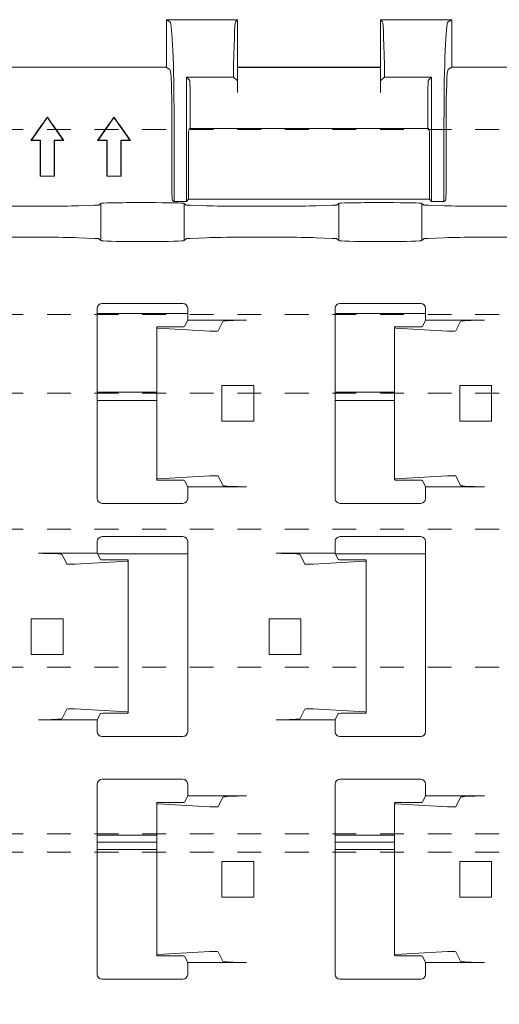
# Model space of a CAD drawing. Units: millimetres. Extents: x 0 to 4071, y 0 to 3189.
# Drawn here: x 3001 to 3021, y 726 to 768 of the extents above; entities that cross this region are included whole.
import ezdxf

# ---------------------------------------------------------------- set-up
doc = ezdxf.new("R2010")
doc.units = ezdxf.units.MM
doc.header["$LTSCALE"] = 0.5
doc.linetypes.add('HIDDEN', pattern=[4, 2, -2])
doc.layers.get('0').update_dxf_attribs({"linetype": 'CONTINUOUS', "lineweight": 5})
doc.layers.add('1 Hatch Solid achtergrond251', color=251, linetype='CONTINUOUS', lineweight=9)
doc.layers.add('Storax profiel aanzicht dun', color=42, linetype='CONTINUOUS', lineweight=9)

# ---------------------------------------------------------------- blocks, each defined once
blk = doc.blocks.new('VAZ clip G0000581')
for p, q in [((21.044, 55.097), (21.044, 53.095)), ((21.045, 55.097), (24.029, 55.097)), ((21.054, 55.09), (24.039, 55.09)), ((21.194, 55.006), (21.054, 55.09)), ((23.955, 55.006), (24.039, 55.09)), ((24.039, 55.09), (24.039, 53.089)), ((33.024, 55.09), (30.039, 55.09)), ((30.039, 55.09), (30.123, 55.006)), ((30.039, 53.089), (30.039, 55.09)), ((33.035, 55.097), (30.05, 55.097)), ((32.884, 55.006), (33.024, 55.09)), ((33.039, 53.098), (33.039, 55.096)), ((21.044, 53.099), (13.839, 53.099)), ((21.192, 53.007), (21.044, 53.095)), ((24.039, 53.099), (30.039, 53.099)), ((24.039, 53.089), (30.039, 53.089)), ((24.039, 53.089), (24.039, 52.045)), ((30.039, 52.045), (30.039, 53.089)), ((33.039, 53.098), (32.886, 53.007)), ((40.244, 53.099), (33.039, 53.099)), ((21.892, 52.681), (23.863, 52.681)), ((22.029, 52.545), (21.892, 52.681)), ((24.026, 52.545), (23.863, 52.681)), ((30.216, 52.681), (30.052, 52.545)), ((30.216, 52.681), (32.186, 52.681)), ((32.05, 52.545), (32.186, 52.681)), ((22.039, 52.045), (22.039, 50.534)), ((32.039, 50.534), (32.039, 52.045)), ((21.277, 47.993), (21.277, 51.007)), ((21.364, 47.46), (21.364, 51.007)), ((21.884, 47.46), (21.884, 51.007)), ((32.194, 51.007), (32.194, 47.46)), ((32.714, 47.46), (32.714, 51.007)), ((32.801, 51.007), (32.801, 47.993)), ((15.346, 50.015), (15.799, 50.662)), ((15.371, 50.028), (15.809, 50.654)), ((16.269, 50.654), (16.708, 50.028)), ((16.28, 50.662), (16.733, 50.015)), ((18.146, 50.015), (18.599, 50.662)), ((18.171, 50.028), (18.609, 50.654)), ((19.069, 50.654), (19.508, 50.028)), ((19.08, 50.662), (19.533, 50.015)), ((32.081, 50.521), (21.998, 50.521)), ((22.039, 50.534), (22.028, 50.521)), ((22.039, 50.534), (22.039, 50.521)), ((32.05, 50.521), (32.039, 50.534)), ((32.039, 50.521), (32.039, 50.534)), ((21.993, 50.479), (21.986, 50.47)), ((32.093, 50.47), (32.085, 50.479)), ((15.346, 50.015), (15.371, 50.028)), ((15.743, 50.015), (15.346, 50.015)), ((15.756, 50.028), (15.371, 50.028)), ((15.743, 50.015), (15.756, 50.028)), ((15.743, 48.515), (15.743, 50.015)), ((15.756, 48.528), (15.756, 50.028)), ((16.708, 50.028), (16.323, 50.028)), ((16.336, 50.015), (16.323, 50.028)), ((16.323, 50.028), (16.323, 48.528)), ((16.733, 50.015), (16.336, 50.015)), ((16.336, 50.015), (16.336, 48.515)), ((16.733, 50.015), (16.708, 50.028)), ((18.146, 50.015), (18.171, 50.028)), ((18.543, 50.015), (18.146, 50.015)), ((18.556, 50.028), (18.171, 50.028)), ((18.543, 50.015), (18.556, 50.028)), ((18.543, 48.515), (18.543, 50.015)), ((18.556, 48.528), (18.556, 50.028)), ((19.508, 50.028), (19.123, 50.028)), ((19.136, 50.015), (19.123, 50.028)), ((19.123, 50.028), (19.123, 48.528)), ((19.533, 50.015), (19.136, 50.015)), ((19.136, 50.015), (19.136, 48.515)), ((19.533, 50.015), (19.508, 50.028)), ((21.975, 49.921), (21.98, 47.556)), ((32.098, 47.556), (32.103, 49.921)), ((15.743, 48.515), (15.756, 48.528)), ((16.336, 48.515), (15.743, 48.515)), ((16.323, 48.528), (15.756, 48.528)), ((16.336, 48.515), (16.323, 48.528)), ((18.543, 48.515), (18.556, 48.528)), ((19.136, 48.515), (18.543, 48.515)), ((19.123, 48.528), (18.556, 48.528)), ((19.136, 48.515), (19.123, 48.528)), ((17.346, 47.275), (18.028, 47.296)), ((18.208, 47.308), (18.289, 47.376)), ((18.289, 45.812), (18.289, 47.376)), ((19.789, 47.408), (20.289, 47.408)), ((21.364, 47.46), (21.298, 47.493)), ((21.884, 47.46), (21.364, 47.46)), ((21.789, 45.812), (21.789, 47.376)), ((21.789, 47.376), (21.87, 47.308)), ((21.98, 47.556), (21.884, 47.46)), ((32.098, 47.556), (21.98, 47.556)), ((22.051, 47.296), (22.733, 47.275)), ((27.346, 47.275), (28.028, 47.296)), ((28.208, 47.308), (28.289, 47.376)), ((28.289, 45.812), (28.289, 47.376)), ((29.789, 47.408), (30.289, 47.408)), ((31.789, 45.812), (31.789, 47.376)), ((31.789, 47.376), (31.87, 47.308)), ((32.051, 47.296), (32.733, 47.275)), ((32.098, 47.556), (32.194, 47.46)), ((32.714, 47.46), (32.194, 47.46)), ((32.78, 47.493), (32.714, 47.46)), ((17.346, 45.933), (18.028, 45.907)), ((18.208, 45.893), (18.289, 45.812)), ((19.789, 45.772), (20.289, 45.772)), ((21.789, 45.812), (21.87, 45.893)), ((22.051, 45.907), (22.733, 45.933)), ((27.346, 45.933), (28.028, 45.907)), ((28.208, 45.893), (28.289, 45.812)), ((29.789, 45.772), (30.289, 45.772)), ((31.789, 45.812), (31.87, 45.893)), ((32.051, 45.907), (32.733, 45.933)), ((18.339, 43.167), (21.739, 43.167)), ((28.339, 43.167), (31.739, 43.167)), ((18.139, 34.967), (18.139, 42.967)), ((21.939, 42.741), (18.139, 42.741)), ((21.939, 42.467), (21.939, 42.967)), ((28.139, 34.967), (28.139, 42.967)), ((31.939, 42.741), (28.139, 42.741)), ((31.939, 42.467), (31.939, 42.967)), ((21.807, 42.201), (21.939, 42.467)), ((24.414, 42.467), (21.939, 42.467)), ((23.414, 42.416), (23.214, 42.015)), ((31.807, 42.201), (31.939, 42.467)), ((34.414, 42.467), (31.939, 42.467)), ((33.414, 42.416), (33.214, 42.015)), ((20.638, 42.144), (20.638, 42.181)), ((20.638, 42.144), (20.638, 35.789)), ((22.864, 42.008), (20.688, 42.137)), ((20.873, 42.191), (21.455, 42.186)), ((30.638, 42.144), (30.638, 42.181)), ((30.638, 42.144), (30.638, 35.789)), ((32.864, 42.008), (30.688, 42.137)), ((30.873, 42.191), (31.455, 42.186)), ((20.638, 39.441), (18.139, 39.441)), ((23.379, 39.717), (23.379, 38.217)), ((24.714, 39.717), (23.379, 39.717)), ((24.714, 39.717), (24.714, 38.217)), ((30.638, 39.441), (28.139, 39.441)), ((33.379, 39.717), (33.379, 38.217)), ((34.714, 39.717), (33.379, 39.717)), ((34.714, 39.717), (34.714, 38.217)), ((20.638, 39.091), (18.139, 39.091)), ((30.638, 39.091), (28.139, 39.091)), ((24.714, 38.217), (23.379, 38.217)), ((34.714, 38.217), (33.379, 38.217)), ((20.638, 35.752), (20.638, 35.789)), ((20.688, 35.796), (22.864, 35.925)), ((21.455, 35.747), (20.873, 35.742)), ((21.939, 35.467), (21.807, 35.732)), ((23.214, 35.918), (23.414, 35.518)), ((30.638, 35.752), (30.638, 35.789)), ((30.688, 35.796), (32.864, 35.925)), ((31.455, 35.747), (30.873, 35.742)), ((31.939, 35.467), (31.807, 35.732)), ((33.214, 35.918), (33.414, 35.518)), ((21.939, 34.967), (21.939, 35.467)), ((24.414, 35.467), (21.939, 35.467)), ((31.939, 34.967), (31.939, 35.467)), ((34.414, 35.467), (31.939, 35.467)), ((21.739, 34.767), (18.339, 34.767)), ((31.739, 34.767), (28.339, 34.767)), ((18.139, 33.167), (18.139, 32.667)), ((18.339, 33.367), (21.739, 33.367)), ((21.939, 33.167), (21.939, 25.167)), ((28.139, 33.167), (28.139, 32.667)), ((28.339, 33.367), (31.739, 33.367)), ((31.939, 33.167), (31.939, 25.167)), ((18.139, 32.667), (15.665, 32.667)), ((16.864, 32.215), (16.664, 32.616)), ((19.39, 32.337), (17.214, 32.208)), ((18.139, 32.667), (18.272, 32.401)), ((21.939, 32.638), (18.154, 32.638)), ((18.624, 32.386), (19.206, 32.391)), ((19.44, 32.381), (19.44, 32.344)), ((19.44, 32.344), (19.44, 25.989)), ((28.139, 32.667), (25.665, 32.667)), ((26.864, 32.215), (26.664, 32.616)), ((29.39, 32.337), (27.214, 32.208)), ((28.139, 32.667), (28.272, 32.401)), ((31.939, 32.638), (28.154, 32.638)), ((28.624, 32.386), (29.206, 32.391)), ((29.44, 32.381), (29.44, 32.344)), ((29.44, 32.344), (29.44, 25.989)), ((15.364, 28.417), (15.364, 29.917)), ((15.364, 29.917), (16.699, 29.917)), ((16.699, 29.917), (16.699, 28.417)), ((25.364, 28.417), (25.364, 29.917)), ((25.364, 29.917), (26.699, 29.917)), ((26.699, 29.917), (26.699, 28.417)), ((15.364, 28.417), (16.699, 28.417)), ((25.364, 28.417), (26.699, 28.417)), ((16.664, 25.718), (16.864, 26.118)), ((17.214, 26.125), (19.39, 25.996)), ((26.664, 25.718), (26.864, 26.118)), ((27.214, 26.125), (29.39, 25.996)), ((18.139, 25.667), (15.665, 25.667)), ((18.272, 25.932), (18.139, 25.667)), ((18.139, 25.667), (18.139, 25.167)), ((19.206, 25.942), (18.624, 25.947)), ((19.44, 25.989), (19.44, 25.952)), ((28.139, 25.667), (25.665, 25.667)), ((28.272, 25.932), (28.139, 25.667)), ((28.139, 25.667), (28.139, 25.167)), ((29.206, 25.942), (28.624, 25.947)), ((29.44, 25.989), (29.44, 25.952)), ((21.739, 24.967), (18.339, 24.967)), ((31.739, 24.967), (28.339, 24.967)), ((18.139, 14.967), (18.139, 22.967)), ((18.339, 23.167), (21.739, 23.167)), ((21.939, 22.467), (21.939, 22.967)), ((28.139, 14.967), (28.139, 22.967)), ((28.339, 23.167), (31.739, 23.167)), ((31.939, 22.467), (31.939, 22.967)), ((21.807, 22.201), (21.939, 22.467)), ((24.414, 22.467), (21.939, 22.467)), ((23.414, 22.416), (23.214, 22.015)), ((31.807, 22.201), (31.939, 22.467)), ((34.414, 22.467), (31.939, 22.467)), ((33.414, 22.416), (33.214, 22.015)), ((20.638, 22.144), (20.638, 22.181)), ((20.638, 22.144), (20.638, 15.789)), ((22.864, 22.008), (20.688, 22.137)), ((20.873, 22.191), (21.455, 22.186)), ((30.638, 22.144), (30.638, 22.181)), ((30.638, 22.144), (30.638, 15.789)), ((32.864, 22.008), (30.688, 22.137)), ((30.873, 22.191), (31.455, 22.186)), ((20.638, 20.821), (18.139, 20.821)), ((30.638, 20.821), (28.139, 20.821)), ((20.638, 20.521), (18.139, 20.521)), ((30.638, 20.521), (28.139, 20.521)), ((20.638, 20.221), (18.139, 20.221)), ((30.638, 20.221), (28.139, 20.221)), ((23.379, 19.717), (23.379, 18.217)), ((24.714, 19.717), (23.379, 19.717)), ((24.714, 19.717), (24.714, 18.217)), ((33.379, 19.717), (33.379, 18.217)), ((34.714, 19.717), (33.379, 19.717)), ((34.714, 19.717), (34.714, 18.217)), ((24.714, 18.217), (23.379, 18.217)), ((34.714, 18.217), (33.379, 18.217)), ((20.638, 15.752), (20.638, 15.789)), ((20.688, 15.796), (22.864, 15.925)), ((21.455, 15.747), (20.873, 15.742)), ((21.939, 15.467), (21.807, 15.732)), ((23.214, 15.918), (23.414, 15.518)), ((30.638, 15.752), (30.638, 15.789)), ((30.688, 15.796), (32.864, 15.925)), ((31.455, 15.747), (30.873, 15.742)), ((31.939, 15.467), (31.807, 15.732)), ((33.214, 15.918), (33.414, 15.518)), ((24.414, 15.467), (21.939, 15.467)), ((21.939, 14.967), (21.939, 15.467)), ((34.414, 15.467), (31.939, 15.467)), ((31.939, 14.967), (31.939, 15.467)), ((21.739, 14.767), (18.339, 14.767)), ((31.739, 14.767), (28.339, 14.767))]:
    blk.add_line(p, q)
for centre, start, end in [((18.339, 42.967), 90, 180), ((21.739, 42.967), 0, 90), ((28.339, 42.967), 90, 180), ((31.739, 42.967), 0, 90), ((18.339, 34.967), 180, 270), ((21.739, 34.967), 270, 0), ((28.339, 34.967), 180, 270), ((31.739, 34.967), 270, 0), ((18.339, 33.167), 90, 180), ((21.739, 33.167), 0, 90), ((28.339, 33.167), 90, 180), ((31.739, 33.167), 0, 90), ((18.339, 25.167), 180, 270), ((21.739, 25.167), 270, 0), ((28.339, 25.167), 180, 270), ((31.739, 25.167), 270, 0), ((18.339, 22.967), 90, 180), ((21.739, 22.967), 0, 90), ((28.339, 22.967), 90, 180), ((31.739, 22.967), 0, 90), ((18.339, 14.967), 180, 270), ((21.739, 14.967), 270, 0), ((28.339, 14.967), 180, 270), ((31.739, 14.967), 270, 0)]:
    blk.add_arc(centre, 0.2, start, end)
for centre, major_axis, ratio, start_param, end_param in [((21.045, 51.1), (0, -3.997), 0.087489, 3.141593, 3.144462), ((21.044, 51.1), (0, -3.997), 0.043661, 3.080774, 3.138723), ((24.029, 51.1), (0, -3.997), 0.043661, 3.080774, 3.141593), ((30.05, 51.1), (0, -3.997), 0.043661, 3.141593, 3.202412), ((33.035, 51.1), (0, -3.997), 0.043661, 3.115393, 3.202412), ((21.19, 51.007), (0, 4), 0.043661, 4.712389, 6.257005), ((23.958, 51.007), (0, -4), 0.026186, 3.167773, 4.280655), ((30.12, 51.007), (0, 4), 0.026186, 5.144123, 6.257005), ((32.889, 51.007), (0, 4), 0.043661, 0.02618, 1.570796), ((21.19, 51.007), (0, -2), 0.043661, 1.570796, 3.115413), ((32.889, 51.007), (0, -2), 0.043661, 3.167773, 4.712389), ((21.972, 51.007), (0, -4), 0.02182, 4.280655, 4.712389), ((32.107, 51.007), (0, 4), 0.02182, 4.712389, 5.144123), ((22.028, 52.045), (0, 0.5), 0.02182, 4.712389, 6.261369), ((24.026, 52.045), (0, 0.5), 0.026186, 4.712389, 6.261369), ((30.052, 52.045), (0, -0.5), 0.026186, 3.163409, 4.712389), ((32.05, 52.045), (0, -0.5), 0.02182, 3.163409, 4.712389), ((21.986, 49.97), (0, 0.5), 0.02182, 0.02618, 1.670465), ((32.092, 49.97), (0, -0.5), 0.02182, 1.471128, 3.115413), ((21.299, 47.993), (0, 0.5), 0.043661, 1.570796, 3.119776), ((32.78, 47.993), (0, 0.5), 0.043661, 3.163409, 4.712389), ((15.039, 47.474), (-10, 0), 0.02182, 1.487176, 1.654417), ((15.707, 47.3), (-2, 0), 0.02182, 1.654417, 2.530727), ((17.208, 47.309), (-1, 0), 0.02182, 2.530727, 3.115413), ((19.789, 47.376), (1.5, 0), 0.02182, 1.570796, 3.141593), ((20.289, 47.376), (1.5, 0), 0.02182, 0, 1.570796), ((22.87, 47.309), (-1, 0), 0.02182, 0.02618, 0.610865), ((24.371, 47.3), (-2, 0), 0.02182, 0.610865, 1.487176), ((25.039, 47.474), (-10, 0), 0.02182, 1.487176, 1.654417), ((25.707, 47.3), (-2, 0), 0.02182, 1.654417, 2.530727), ((27.208, 47.309), (-1, 0), 0.02182, 2.530727, 3.115413), ((29.789, 47.376), (1.5, 0), 0.02182, 1.570796, 3.141593), ((30.289, 47.376), (1.5, 0), 0.02182, 0, 1.570796), ((32.87, 47.309), (-1, 0), 0.02182, 0.02618, 0.610865), ((34.371, 47.3), (-2, 0), 0.02182, 0.610865, 1.487176), ((35.039, 47.474), (-10, 0), 0.02182, 1.487176, 1.654417), ((15.039, 45.694), (-10, 0), 0.026186, 4.628768, 4.79601), ((15.707, 45.903), (-2, 0), 0.026186, 3.752458, 4.628768), ((24.371, 45.903), (-2, 0), 0.026186, 4.79601, 5.67232), ((25.039, 45.694), (-10, 0), 0.026186, 4.628768, 4.79601), ((25.707, 45.903), (-2, 0), 0.026186, 3.752458, 4.628768), ((34.371, 45.903), (-2, 0), 0.026186, 4.79601, 5.67232), ((35.039, 45.694), (-10, 0), 0.026186, 4.628768, 4.79601), ((17.208, 45.892), (-1, 0), 0.026186, 3.167773, 3.752458), ((19.789, 45.812), (1.5, 0), 0.026186, 3.141593, 4.712389), ((20.289, 45.812), (1.5, 0), 0.026186, 4.712389, 6.283185), ((22.87, 45.892), (-1, 0), 0.026186, 5.67232, 6.257005), ((27.208, 45.892), (-1, 0), 0.026186, 3.167773, 3.752458), ((29.789, 45.812), (1.5, 0), 0.026186, 3.141593, 4.712389), ((30.289, 45.812), (1.5, 0), 0.026186, 4.712389, 6.283185), ((32.87, 45.892), (-1, 0), 0.026186, 5.67232, 6.257005), ((24.414, 42.414), (-1, 0), 0.052408, 4.712389, 6.257005), ((34.414, 42.414), (-1, 0), 0.052408, 4.712389, 6.257005), ((20.838, 42.181), (0.2, 0), 0.052408, 1.396263, 3.141593), ((20.838, 42.144), (0.2, 0), 0.052408, 3.141593, 3.865904), ((21.507, 42.201), (-0.3, 0), 0.052408, 1.396263, 3.115413), ((23.014, 42.015), (-0.2, 0), 0.052408, 0.724312, 3.115413), ((30.838, 42.181), (0.2, 0), 0.052408, 1.396263, 3.141593), ((30.838, 42.144), (0.2, 0), 0.052408, 3.141593, 3.865904), ((31.507, 42.201), (-0.3, 0), 0.052408, 1.396263, 3.115413), ((33.014, 42.015), (-0.2, 0), 0.052408, 0.724312, 3.115413), ((20.838, 35.789), (-0.2, 0), 0.052408, 5.558874, 6.283185), ((20.838, 35.752), (-0.2, 0), 0.052408, 0, 1.745329), ((21.507, 35.732), (0.3, 0), 0.052408, 0.02618, 1.745329), ((23.014, 35.918), (0.2, 0), 0.052408, 0.02618, 2.417281), ((30.838, 35.789), (-0.2, 0), 0.052408, 5.558874, 6.283185), ((30.838, 35.752), (-0.2, 0), 0.052408, 0, 1.745329), ((31.507, 35.732), (0.3, 0), 0.052408, 0.02618, 1.745329), ((33.014, 35.918), (0.2, 0), 0.052408, 0.02618, 2.417281), ((24.414, 35.519), (1, 0), 0.052408, 3.167773, 4.712389), ((34.414, 35.519), (1, 0), 0.052408, 3.167773, 4.712389), ((15.665, 32.614), (-1, 0), 0.052408, 3.167773, 4.712389), ((18.572, 32.401), (0.3, 0), 0.052408, 3.167773, 4.886922), ((19.24, 32.381), (0.2, 0), 0.052408, 0, 1.745329), ((19.24, 32.344), (0.2, 0), 0.052408, 5.558874, 6.283185), ((25.665, 32.614), (-1, 0), 0.052408, 3.167773, 4.712389), ((28.572, 32.401), (0.3, 0), 0.052408, 3.167773, 4.886922), ((29.24, 32.381), (0.2, 0), 0.052408, 0, 1.745329), ((29.24, 32.344), (0.2, 0), 0.052408, 5.558874, 6.283185), ((17.064, 32.215), (0.2, 0), 0.052408, 3.167773, 5.558874), ((27.064, 32.215), (0.2, 0), 0.052408, 3.167773, 5.558874), ((17.064, 26.118), (-0.2, 0), 0.052408, 3.865904, 6.257005), ((27.064, 26.118), (-0.2, 0), 0.052408, 3.865904, 6.257005), ((15.665, 25.719), (1, 0), 0.052408, 4.712389, 6.257005), ((18.572, 25.932), (-0.3, 0), 0.052408, 4.537856, 6.257005), ((19.24, 25.952), (-0.2, 0), 0.052408, 1.396263, 3.141593), ((19.24, 25.989), (-0.2, 0), 0.052408, 3.141593, 3.865904), ((25.665, 25.719), (1, 0), 0.052408, 4.712389, 6.257005), ((28.572, 25.932), (-0.3, 0), 0.052408, 4.537856, 6.257005), ((29.24, 25.952), (-0.2, 0), 0.052408, 1.396263, 3.141593), ((29.24, 25.989), (-0.2, 0), 0.052408, 3.141593, 3.865904), ((24.414, 22.414), (-1, 0), 0.052408, 4.712389, 6.257005), ((34.414, 22.414), (-1, 0), 0.052408, 4.712389, 6.257005), ((20.838, 22.181), (0.2, 0), 0.052408, 1.396263, 3.141593), ((20.838, 22.144), (0.2, 0), 0.052408, 3.141593, 3.865904), ((21.507, 22.201), (-0.3, 0), 0.052408, 1.396263, 3.115413), ((23.014, 22.015), (-0.2, 0), 0.052408, 0.724312, 3.115413), ((30.838, 22.181), (0.2, 0), 0.052408, 1.396263, 3.141593), ((30.838, 22.144), (0.2, 0), 0.052408, 3.141593, 3.865904), ((31.507, 22.201), (-0.3, 0), 0.052408, 1.396263, 3.115413), ((33.014, 22.015), (-0.2, 0), 0.052408, 0.724312, 3.115413), ((20.838, 15.789), (-0.2, 0), 0.052408, 5.558874, 6.283185), ((20.838, 15.752), (-0.2, 0), 0.052408, 0, 1.745329), ((21.507, 15.732), (0.3, 0), 0.052408, 0.02618, 1.745329), ((23.014, 15.918), (0.2, 0), 0.052408, 0.02618, 2.417281), ((30.838, 15.789), (-0.2, 0), 0.052408, 5.558874, 6.283185), ((30.838, 15.752), (-0.2, 0), 0.052408, 0, 1.745329), ((31.507, 15.732), (0.3, 0), 0.052408, 0.02618, 1.745329), ((33.014, 15.918), (0.2, 0), 0.052408, 0.02618, 2.417281), ((24.414, 15.519), (1, 0), 0.052408, 3.167773, 4.712389), ((34.414, 15.519), (1, 0), 0.052408, 3.167773, 4.712389)]:
    blk.add_ellipse(centre, major_axis=major_axis, ratio=ratio, start_param=start_param, end_param=end_param)
for points in [[(15.799, 50.662), (15.88, 50.778), (15.96, 50.893), (16.039, 51.007)], [(15.809, 50.654), (15.887, 50.765), (15.964, 50.875), (16.039, 50.984)], [(16.039, 51.007), (16.118, 50.893), (16.199, 50.778), (16.28, 50.662)], [(16.039, 50.984), (16.115, 50.875), (16.192, 50.765), (16.269, 50.654)], [(18.599, 50.662), (18.68, 50.778), (18.76, 50.893), (18.839, 51.007)], [(18.609, 50.654), (18.687, 50.765), (18.764, 50.875), (18.839, 50.984)], [(18.839, 51.007), (18.918, 50.893), (18.999, 50.778), (19.08, 50.662)], [(18.839, 50.984), (18.915, 50.875), (18.992, 50.765), (19.069, 50.654)]]:
    blk.add_open_spline(points, degree=3)
for points in [[(16.039, 51.007), (16.039, 51.004), (16.039, 51), (16.039, 50.992), (16.039, 50.988), (16.039, 50.984)], [(18.839, 51.007), (18.839, 51.004), (18.839, 51), (18.839, 50.992), (18.839, 50.988), (18.839, 50.984)]]:
    blk.add_open_spline(points, degree=3, knots=[0, 0, 0, 0, 0.02497491, 0.02497491, 0.05005278, 0.05005278, 0.05005278, 0.05005278])
blk = doc.blocks.new('*U62')
at = {"linetype": 'HIDDEN'}
for p, q in [((-30, 604), (-30, 0)), ((-22.22, 604), (-22.22, 0)), ((-18.919, 604), (-18.919, 0)), ((-13.2, 604), (-13.2, 0)), ((-7.4, 604), (-7.4, 0)), ((-0.383, 604), (-0.383, 0)), ((0.383, 604), (0.383, 0))]:
    blk.add_line(p, q, dxfattribs=at)
blk.add_lwpolyline([(-30, 0), (30, 0), (30, 604), (-30, 604)], close=True, dxfattribs=at)

msp = doc.modelspace()

# ---------------------------------------------------------------- block references
at = {"layer": '1 Hatch Solid achtergrond251'}
msp.add_blockref('VAZ clip G0000581', (2986.043, 712.603), dxfattribs=at)
at = {"layer": 'Storax profiel aanzicht dun', "rotation": 270}
msp.add_blockref('*U62', (2557.071, 733.087), dxfattribs=at)

doc.saveas('drawing.dxf')
